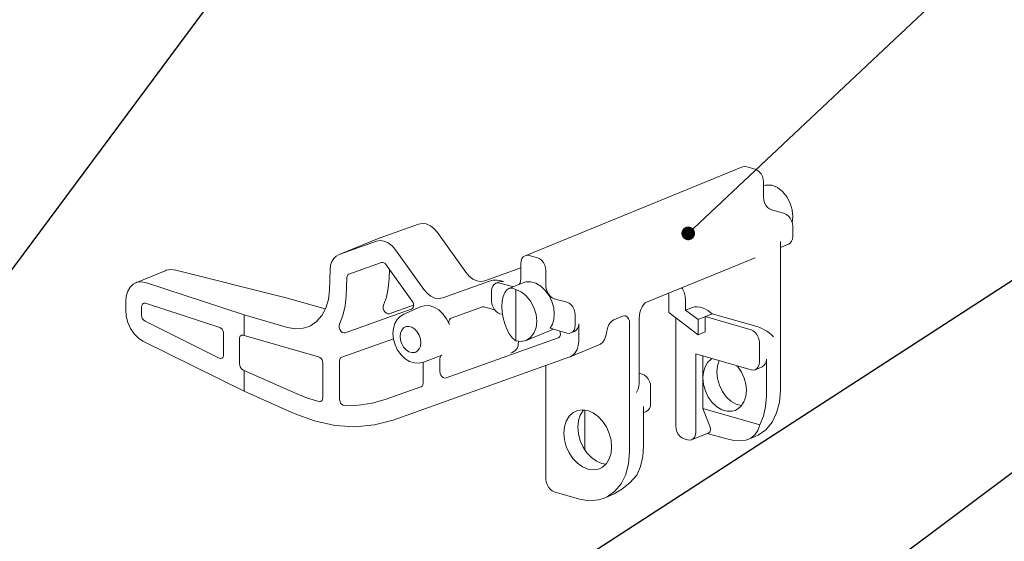
# Model space of a CAD drawing. Extents: x 1295 to 8590, y -326 to 1145.
# Drawn here: x 8296 to 8314, y 937 to 947 of the extents above; entities that cross this region are included whole.
import ezdxf

# ---------------------------------------------------------------- set-up
doc = ezdxf.new("R2010")
doc.units = 0
doc.header["$LTSCALE"] = 30.734
doc.header["$MEASUREMENT"] = 0
doc.linetypes.add('ACAD_ISO02W100', pattern=[15, 12, -3])
doc.layers.get('0').update_dxf_attribs({"linetype": 'CONTINUOUS'})
doc.layers.add('02___PRT_ALL_AXES', color=7, linetype='CONTINUOUS')
doc.layers.add('DIM', color=3, linetype='ACAD_ISO02W100', lineweight=13)
doc.styles.get("Standard").update_dxf_attribs({"font": 'txt', "width": 0.8})
doc.dimstyles.new('8881', dxfattribs={"dimtxt": 37.5, "dimasz": 30, "dimexe": 10, "dimexo": 5, "dimgap": 5, "dimtad": 1, "dimtxsty": 'Standard', "dimcen": 25, "dimadec": 0, "dimazin": 0, "dimtfac": 1, "dimtmove": 0, "dimatfit": 3, "dimldrblk": 'DOT', "dimfxl": 0, "dimarcsym": 0})

msp = doc.modelspace()

# ---------------------------------------------------------------- linework, layer by layer
at = {"color": 0, "linetype": 'ByBlock', "lineweight": 0}
for p, q in [((8305.4347, 942.2153), (8309.42, 943.8397)), ((8309.6487, 943.7985), (8309.4955, 943.8425)), ((8309.8019, 943.5666), (8309.8019, 943.2847)), ((8309.9551, 943.0528), (8310.1849, 942.9868)), ((8310.3408, 942.9281), (8310.3287, 942.8188)), ((8303.4812, 942.7939), (8302.7981, 942.55)), ((8310.3381, 942.567), (8310.3381, 942.7549)), ((8302.0266, 942.2358), (8302.7895, 942.5468)), ((8302.7894, 942.5467), (8302.7981, 942.55)), ((8304.3486, 941.9112), (8303.8298, 942.6391)), ((8302.7098, 942.4795), (8302.0267, 942.2356)), ((8303.5773, 941.5968), (8303.0585, 942.3247)), ((8310.1131, 939.7502), (8310.1131, 942.4753)), ((8310.1131, 942.3657), (8310.2604, 942.4257)), ((8302.0267, 942.2356), (8302.0181, 942.2323)), ((8305.6634, 942.1741), (8305.5102, 942.218)), ((8309.6497, 942.1768), (8307.6571, 941.3646)), ((8299.0379, 941.9504), (8301.0601, 941.4444)), ((8301.863, 941.9649), (8301.8504, 941.5838)), ((8302.8048, 942.0889), (8302.2083, 941.8759)), ((8303.3663, 941.3845), (8302.8919, 942.0502)), ((8302.9498, 941.9689), (8302.9439, 941.7899)), ((8305.357, 941.9918), (8304.6973, 941.7563)), ((8305.357, 942.0741), (8305.357, 941.7922)), ((8305.8166, 941.6603), (8305.8166, 941.9422)), ((8298.3025, 941.7208), (8298.8386, 941.9393)), ((8302.1674, 941.8083), (8302.1565, 941.4809)), ((8302.2074, 941.8756), (8302.2083, 941.8759)), ((8298.4808, 941.7233), (8300.2887, 941.13)), ((8304.7847, 941.7485), (8303.9259, 941.4419)), ((8304.8985, 941.7114), (8304.9627, 941.7376)), ((8305.2038, 941.6482), (8304.9739, 941.7141)), ((8305.0382, 941.7403), (8304.9983, 941.7518)), ((8305.2188, 941.6463), (8305.2038, 941.6482)), ((8305.2654, 940.6555), (8305.2654, 941.5952)), ((8301.775, 941.2393), (8301.0601, 941.4444)), ((8304.8207, 941.5702), (8304.8207, 941.3822)), ((8306.1996, 941.3624), (8305.9698, 941.4283)), ((8308.0668, 941.4838), (8308.0631, 941.5301)), ((8308.0668, 941.1724), (8308.0668, 941.4838)), ((8298.1192, 941.3721), (8298.1192, 941.2216)), ((8298.4106, 941.2765), (8298.4106, 941.126)), ((8298.4808, 941.3447), (8299.8399, 940.9008)), ((8302.1396, 940.8042), (8303.3504, 941.2364)), ((8302.9472, 941.1537), (8303.3903, 941.3119)), ((8303.5327, 941.2824), (8303.2136, 941.1428)), ((8303.3539, 941.2378), (8303.3504, 941.2364)), ((8304.652, 941.2766), (8304.0801, 941.0724)), ((8304.8767, 941.2229), (8304.6876, 941.2771)), ((8305.0109, 941.2877), (8305.0168, 941.1838)), ((8308.3732, 941.2165), (8308.3732, 941.3958)), ((8308.3732, 941.2165), (8308.5018, 941.2689)), ((8301.0849, 940.9015), (8300.2887, 941.13)), ((8300.2887, 940.7542), (8300.2887, 941.13)), ((8304.9739, 941.1503), (8305.0246, 941.1358)), ((8306.3528, 940.9425), (8306.3528, 941.1305)), ((8307.0599, 941.0428), (8307.2206, 941.1083)), ((8307.5245, 941.0691), (8307.5245, 939.8741)), ((8308.0668, 941.1724), (8308.603, 940.766)), ((8308.1954, 939.093), (8308.1954, 941.075)), ((8308.603, 941.048), (8308.3732, 941.2165)), ((8308.603, 941.048), (8308.8602, 941.1528)), ((8308.603, 940.766), (8308.603, 941.048)), ((8309.5743, 940.8585), (8308.7316, 941.1004)), ((8308.7316, 940.8184), (8308.7316, 941.1004)), ((8308.7836, 941.2089), (8308.8602, 941.1528)), ((8308.8602, 941.1528), (8309.7028, 940.9109)), ((8298.4718, 941.0154), (8299.8306, 940.3404)), ((8305.8932, 940.8865), (8306.1996, 940.7986)), ((8306.4171, 940.9687), (8306.4171, 940.6481)), ((8307.3491, 940.9728), (8307.3491, 938.6235)), ((8299.9123, 940.7832), (8299.9123, 940.4067)), ((8300.2021, 940.2386), (8300.2021, 940.6885)), ((8300.2743, 940.7589), (8300.2887, 940.7542)), ((8301.6523, 940.3628), (8300.2887, 940.7542)), ((8303.0219, 940.6946), (8302.0763, 940.357)), ((8303.986, 939.9775), (8306.0416, 940.7114)), ((8306.0452, 940.7128), (8306.0416, 940.7114)), ((8306.0618, 940.7244), (8306.0452, 940.7128)), ((8306.2751, 940.8013), (8306.3394, 940.8275)), ((8308.7316, 940.8184), (8308.603, 940.766)), ((8298.4347, 940.6521), (8300.2887, 939.7339)), ((8305.3116, 940.6246), (8305.3116, 940.6497)), ((8306.2617, 940.3656), (8306.7759, 940.5752)), ((8309.7275, 940.6266), (8309.7275, 940.2695)), ((8302.0754, 940.3567), (8302.0763, 940.357)), ((8303.0169, 939.207), (8306.2531, 940.3624)), ((8303.8969, 940.3888), (8303.5712, 940.2655)), ((8303.8738, 940.3247), (8303.8783, 940.355)), ((8303.8738, 940.0929), (8303.8738, 940.3247)), ((8303.8968, 940.3888), (8303.911, 940.3946)), ((8305.1762, 940.4287), (8305.1765, 940.4288)), ((8306.2531, 940.3624), (8306.2618, 940.3657)), ((8309.5743, 940.1256), (8308.5631, 940.4158)), ((8308.5631, 938.9874), (8308.5631, 940.4158)), ((8308.6916, 939.4157), (8308.6916, 940.3789)), ((8309.856, 940.3219), (8309.856, 939.6454)), ((8301.7289, 940.2469), (8301.7289, 939.6165)), ((8302.0353, 939.59), (8302.0353, 940.2856)), ((8303.5674, 940.2655), (8303.5674, 939.8848)), ((8305.8171, 940.2067), (8305.8171, 938.1235)), ((8309.6497, 940.1283), (8309.7783, 940.1807)), ((8300.2651, 940.1246), (8300.2887, 940.1129)), ((8300.2887, 940.1129), (8301.2408, 939.6894)), ((8300.2887, 939.7339), (8300.2887, 940.1129)), ((8307.5816, 940.0463), (8307.5245, 940.0627)), ((8302.8745, 939.5807), (8303.5264, 939.8134)), ((8303.5299, 939.8148), (8303.5264, 939.8134)), ((8303.5482, 939.8281), (8303.5299, 939.8148)), ((8307.7348, 939.8144), (8307.7348, 939.5049)), ((8300.2887, 939.7339), (8301.2018, 939.3278)), ((8307.6063, 938.7283), (8307.6063, 939.4525)), ((8306.5321, 938.6618), (8306.5321, 939.3866)), ((8307.6063, 939.3429), (8307.6571, 939.3636)), ((8309.7329, 939.1169), (8308.6916, 939.4157)), ((8308.8202, 939.0922), (8308.6916, 939.4157)), ((8308.4854, 938.8462), (8308.7983, 938.9737)), ((8309.1296, 938.8601), (8308.7716, 938.9629)), ((8309.6468, 938.9027), (8309.5316, 938.8558)), ((8309.5323, 938.856), (8309.572, 938.8752)), ((8309.572, 938.8752), (8309.6463, 938.9336)), ((8308.4099, 938.8435), (8308.3486, 938.861)), ((8306.4299, 937.7597), (8305.9703, 937.8916)), ((8306.9981, 937.8231), (8306.8828, 937.7761)), ((8306.8829, 937.7762), (8306.9406, 937.8032))]:
    msp.add_line(p, q, dxfattribs=at)
for points in [[(8309.42, 943.8397), (8309.4558, 943.8474), (8309.4955, 943.8425)], [(8309.6487, 943.7985), (8309.6883, 943.7807), (8309.7253, 943.7513), (8309.757, 943.7123), (8309.7814, 943.6664), (8309.7967, 943.6167), (8309.8019, 943.5666)], [(8309.8019, 943.5001), (8309.839, 943.5083), (8309.9577, 943.5078)], [(8309.9577, 943.5078), (8310.0569, 943.4634), (8310.1492, 943.3899), (8310.2286, 943.2925), (8310.2894, 943.1777), (8310.3277, 943.0534), (8310.3408, 942.9281)], [(8309.8019, 943.2847), (8309.8071, 943.2345), (8309.8224, 943.1848), (8309.8468, 943.1389), (8309.8785, 943.0999), (8309.9154, 943.0705), (8309.9551, 943.0528)], [(8310.1849, 942.9868), (8310.2246, 942.969), (8310.2615, 942.9396), (8310.2932, 942.9007), (8310.3176, 942.8548), (8310.3329, 942.805), (8310.3381, 942.7549)], [(8303.4812, 942.7939), (8303.551, 942.8063), (8303.6252, 942.7957), (8303.6993, 942.7628), (8303.7689, 942.7095), (8303.8298, 942.6391)], [(8303.0585, 942.3247), (8302.9975, 942.3951), (8302.928, 942.4484), (8302.8539, 942.4813), (8302.7797, 942.4919), (8302.7098, 942.4795)], [(8310.3381, 942.567), (8310.3329, 942.5198), (8310.3176, 942.4789), (8310.2932, 942.4469), (8310.2604, 942.4257)], [(8302.0181, 942.2323), (8301.9734, 942.2073), (8301.9287, 942.1639), (8301.8944, 942.1073), (8301.8722, 942.04), (8301.863, 941.9649)], [(8305.4347, 942.2153), (8305.4018, 942.1941), (8305.3775, 942.1621), (8305.3622, 942.1212), (8305.357, 942.0741)], [(8305.5102, 942.218), (8305.4705, 942.223), (8305.4347, 942.2153)], [(8305.8166, 941.9422), (8305.8114, 941.9923), (8305.7961, 942.042), (8305.7717, 942.0879), (8305.74, 942.1269), (8305.703, 942.1563), (8305.6634, 942.1741)], [(8298.8386, 941.9393), (8298.8622, 941.9477), (8298.9477, 941.9611), (8299.0379, 941.9504)], [(8302.8048, 942.0889), (8302.8268, 942.0919), (8302.8501, 942.0859), (8302.8725, 942.0716), (8302.8919, 942.0502)], [(8302.1674, 941.8083), (8302.173, 941.8385), (8302.1873, 941.862), (8302.2074, 941.8756)], [(8302.8422, 941.3069), (8302.8945, 941.4565), (8302.9286, 941.6183), (8302.9439, 941.7899)], [(8304.3486, 941.9112), (8304.4096, 941.8407), (8304.4791, 941.7875), (8304.5532, 941.7546), (8304.6274, 941.744), (8304.6973, 941.7563)], [(8304.9983, 941.7518), (8304.9246, 941.7657), (8304.8527, 941.7645), (8304.7847, 941.7485)], [(8305.357, 941.7922), (8305.3517, 941.745), (8305.3364, 941.7041), (8305.3256, 941.6898)], [(8298.1192, 941.3721), (8298.1282, 941.4736), (8298.1549, 941.564), (8298.1979, 941.639), (8298.2551, 941.6947), (8298.3027, 941.7208)], [(8298.3027, 941.7208), (8298.3237, 941.7282), (8298.4002, 941.7379), (8298.4808, 941.7233)], [(8301.8504, 941.5838), (8301.8306, 941.4117), (8301.7835, 941.2552), (8301.711, 941.1201), (8301.6156, 941.0113), (8301.5009, 940.9328), (8301.4625, 940.9152)], [(8303.9259, 941.4419), (8303.8561, 941.4296), (8303.7819, 941.4402), (8303.7078, 941.4731), (8303.6382, 941.5263), (8303.5773, 941.5968)], [(8304.8984, 941.7114), (8304.8656, 941.6902), (8304.8413, 941.6583), (8304.826, 941.6173), (8304.8207, 941.5702)], [(8304.9739, 941.7141), (8304.9343, 941.7191), (8304.8984, 941.7114)], [(8304.9627, 941.7376), (8304.9986, 941.7453), (8305.0382, 941.7403)], [(8305.14, 941.6142), (8305.1024, 941.5902), (8305.063, 941.5393), (8305.0342, 941.4693), (8305.0168, 941.3841), (8305.0109, 941.2877)], [(8305.2654, 941.5952), (8305.2063, 941.6201), (8305.1509, 941.618), (8305.14, 941.6142)], [(8305.6484, 941.0154), (8305.6354, 941.1408), (8305.5971, 941.2651), (8305.5362, 941.3799), (8305.4569, 941.4773), (8305.3645, 941.5507), (8305.2654, 941.5952)], [(8305.9698, 941.1464), (8305.9587, 941.2621), (8305.9259, 941.3774), (8305.8735, 941.4856), (8305.8044, 941.5806), (8305.7226, 941.6567), (8305.6329, 941.7095), (8305.5406, 941.736), (8305.4509, 941.7346), (8305.398, 941.7193)], [(8305.9698, 941.4283), (8305.9301, 941.4461), (8305.8932, 941.4755), (8305.8615, 941.5145), (8305.8371, 941.5604), (8305.8218, 941.6101), (8305.8166, 941.6603)], [(8308.2991, 941.6263), (8308.3171, 941.6073), (8308.3478, 941.5485), (8308.3668, 941.4768), (8308.3732, 941.3958)], [(8302.0361, 940.9605), (8302.0983, 941.1196), (8302.1387, 941.2941), (8302.1565, 941.4809)], [(8298.4347, 940.6521), (8298.3505, 940.7074), (8298.2738, 940.7856), (8298.2091, 940.882), (8298.1601, 940.991), (8298.1296, 941.1064), (8298.1192, 941.2216)], [(8298.4473, 941.3446), (8298.4395, 941.3408), (8298.424, 941.3257), (8298.4141, 941.3035), (8298.4106, 941.2765)], [(8298.4808, 941.3447), (8298.4591, 941.3473), (8298.4473, 941.3446)], [(8302.8422, 941.3069), (8302.8353, 941.277), (8302.8378, 941.2433), (8302.8495, 941.2099), (8302.8696, 941.1806), (8302.8948, 941.1603), (8302.9215, 941.1511), (8302.9472, 941.1537)], [(8303.3838, 941.2694), (8303.3699, 941.2488), (8303.3539, 941.2378)], [(8303.3663, 941.3845), (8303.3815, 941.3567), (8303.39, 941.3262), (8303.3908, 941.2961), (8303.3838, 941.2694)], [(8304.0479, 940.9548), (8303.9974, 941.0591), (8303.9307, 941.1508), (8303.8518, 941.2242), (8303.7653, 941.2753), (8303.6762, 941.3009), (8303.5896, 941.2996), (8303.5326, 941.2823)], [(8304.652, 941.2766), (8304.6633, 941.2793), (8304.6753, 941.2795), (8304.6876, 941.2771)], [(8304.8207, 941.3822), (8304.826, 941.3321), (8304.8413, 941.2824), (8304.8656, 941.2365)], [(8304.8656, 941.2365), (8304.8973, 941.1975), (8304.9343, 941.1681), (8304.9739, 941.1503)], [(8306.3528, 941.1305), (8306.3476, 941.1806), (8306.3323, 941.2303), (8306.308, 941.2763), (8306.2762, 941.3152), (8306.2393, 941.3446), (8306.1996, 941.3624)], [(8307.5245, 941.0691), (8307.528, 941.1202), (8307.5389, 941.1755), (8307.5568, 941.2298), (8307.58, 941.2783), (8307.6052, 941.3169), (8307.6287, 941.3437), (8307.647, 941.3589), (8307.6571, 941.3646)], [(8308.7836, 941.2089), (8308.7378, 941.2371), (8308.6865, 941.2592), (8308.6339, 941.2738), (8308.5836, 941.2802), (8308.5388, 941.2784), (8308.5018, 941.2689)], [(8298.4106, 941.126), (8298.4151, 941.0924), (8298.4281, 941.0601), (8298.4478, 941.0333), (8298.4718, 941.0154)], [(8303.2136, 941.1428), (8303.1477, 941.1031), (8303.0919, 941.0457), (8303.0489, 940.9718), (8303.022, 940.8846), (8303.0129, 940.7891)], [(8304.0479, 940.9548), (8304.0402, 940.985), (8304.04, 941.0148), (8304.0472, 941.0406), (8304.061, 941.0605), (8304.0801, 941.0724)], [(8305.0168, 941.1838), (8305.0342, 941.0763), (8305.063, 940.9696), (8305.1024, 940.8685), (8305.1509, 940.7787), (8305.2063, 940.706), (8305.2654, 940.6555)], [(8305.8932, 940.8865), (8305.9351, 940.9609), (8305.961, 941.0488), (8305.9698, 941.1464)], [(8306.937, 940.86), (8306.9505, 940.909), (8306.971, 940.9544), (8306.9972, 940.9934), (8307.0275, 941.0236), (8307.0599, 941.0428)], [(8307.2206, 941.1083), (8307.2539, 941.1155), (8307.2758, 941.1126)], [(8307.2758, 941.1126), (8307.2849, 941.1093), (8307.3115, 941.0903), (8307.3319, 941.0597), (8307.3448, 941.0196), (8307.3491, 940.9728)], [(8299.8399, 940.9008), (8299.8623, 940.8888), (8299.8825, 940.8689), (8299.8985, 940.8428), (8299.9087, 940.8133), (8299.9123, 940.7832)], [(8301.4625, 940.9152), (8301.371, 940.8874), (8301.2306, 940.8769), (8301.0849, 940.9015)], [(8302.1396, 940.8042), (8302.1135, 940.8016), (8302.0862, 940.8113), (8302.0608, 940.8323), (8302.0408, 940.8625), (8302.0296, 940.8967), (8302.028, 940.9308), (8302.0361, 940.9605)], [(8303.2437, 940.9134), (8303.2095, 940.8943), (8303.1738, 940.854), (8303.1512, 940.7997), (8303.1434, 940.7357)], [(8303.5265, 940.6258), (8303.5187, 940.6942), (8303.4961, 940.7615), (8303.4604, 940.8223), (8303.4145, 940.8716), (8303.3622, 940.9055), (8303.3077, 940.9211), (8303.2554, 940.9173), (8303.2437, 940.9134)], [(8305.4541, 940.6624), (8305.5362, 940.7154), (8305.5971, 940.7952), (8305.6354, 940.8976), (8305.6484, 941.0154)], [(8306.2751, 940.8013), (8306.308, 940.8225), (8306.3323, 940.8545), (8306.3476, 940.8954), (8306.3528, 940.9425)], [(8306.4171, 940.9687), (8306.4119, 940.9216), (8306.3966, 940.8807), (8306.3722, 940.8487), (8306.3394, 940.8275)], [(8306.928, 940.8034), (8306.9319, 940.8312), (8306.937, 940.86)], [(8309.9846, 940.7314), (8309.9469, 940.7673), (8309.9048, 940.8013), (8309.8614, 940.832), (8309.8175, 940.8592), (8309.7747, 940.8821), (8309.736, 940.8994), (8309.7028, 940.9109)], [(8300.2402, 940.7589), (8300.2318, 940.7548), (8300.2158, 940.7392), (8300.2056, 940.7164), (8300.2021, 940.6885)], [(8300.2743, 940.7589), (8300.252, 940.7616), (8300.2402, 940.7589)], [(8303.0129, 940.7891), (8303.023, 940.684), (8303.0525, 940.5802), (8303.0997, 940.4831), (8303.1623, 940.3976), (8303.2372, 940.328), (8303.3203, 940.2785), (8303.4065, 940.2514), (8303.4915, 940.2474), (8303.5712, 940.2655)], [(8303.1434, 940.7357), (8303.1512, 940.6673), (8303.1738, 940.6), (8303.2095, 940.5392), (8303.2554, 940.4899), (8303.3077, 940.456), (8303.3622, 940.4404), (8303.4145, 940.4442), (8303.4323, 940.4505)], [(8306.071, 940.8355), (8306.0804, 940.806), (8306.0823, 940.7744), (8306.0759, 940.7462), (8306.0618, 940.7244)], [(8306.1996, 940.7986), (8306.2393, 940.7936), (8306.2751, 940.8013)], [(8306.928, 940.8034), (8306.9143, 940.739), (8306.8904, 940.6817), (8306.8571, 940.6337), (8306.8156, 940.5967), (8306.776, 940.5753)], [(8309.7275, 940.6266), (8309.7222, 940.6768), (8309.7069, 940.7265), (8309.6826, 940.7724), (8309.6509, 940.8114), (8309.6139, 940.8407), (8309.5743, 940.8585)], [(8303.4323, 940.4505), (8303.4604, 940.4672), (8303.4961, 940.5075), (8303.5187, 940.5618), (8303.5265, 940.6258)], [(8305.3013, 940.5498), (8305.2932, 940.5291), (8305.2769, 940.5036), (8305.256, 940.4807), (8305.2304, 940.4595), (8305.201, 940.4409), (8305.1762, 940.4287)], [(8305.2654, 940.6555), (8305.3645, 940.6431), (8305.4541, 940.6624)], [(8305.3116, 940.6246), (8305.3109, 940.6053), (8305.3054, 940.5666), (8305.3013, 940.5498)], [(8306.2618, 940.3657), (8306.3083, 940.3921), (8306.3542, 940.438), (8306.3886, 940.4979), (8306.4099, 940.5691), (8306.4171, 940.6481)], [(8299.8306, 940.3404), (8299.8551, 940.3337), (8299.8772, 940.3378)], [(8299.8772, 940.3378), (8299.8962, 940.353), (8299.9081, 940.3768), (8299.9123, 940.4067)], [(8301.6523, 940.3628), (8301.676, 940.3514), (8301.6973, 940.332), (8301.7143, 940.3063), (8301.7252, 940.277), (8301.7289, 940.2469)], [(8302.0353, 940.2856), (8302.0403, 940.3175), (8302.0546, 940.3424), (8302.0754, 940.3567)], [(8303.8783, 940.355), (8303.8912, 940.3794), (8303.911, 940.3946)], [(8308.8625, 940.3298), (8308.8417, 940.3186), (8308.7786, 940.2593), (8308.7311, 940.1803), (8308.7016, 940.0855), (8308.6916, 939.9795)], [(8309.856, 940.3219), (8309.8508, 940.2748), (8309.8355, 940.2339), (8309.8111, 940.2019), (8309.7783, 940.1807)], [(8300.2651, 940.1246), (8300.2404, 940.143), (8300.22, 940.1706), (8300.2067, 940.2039), (8300.2021, 940.2386)], [(8309.4883, 939.7509), (8309.4783, 939.8626), (8309.4488, 939.9743), (8309.4014, 940.0806), (8309.3383, 940.176), (8309.3159, 940.1997)], [(8309.6498, 940.1283), (8309.6826, 940.1495), (8309.7069, 940.1815), (8309.7222, 940.2224), (8309.7275, 940.2695)], [(8303.986, 939.9775), (8303.9612, 939.9748), (8303.9351, 939.9832), (8303.9108, 940.0019), (8303.8911, 940.0285), (8303.8783, 940.0601), (8303.8738, 940.0929)], [(8307.5816, 940.0463), (8307.6213, 940.0285), (8307.6582, 939.9991), (8307.6899, 939.9602), (8307.7143, 939.9143), (8307.7296, 939.8645), (8307.7348, 939.8144)], [(8308.6916, 939.9795), (8308.7032, 939.8593), (8308.7373, 939.7393), (8308.7918, 939.6267), (8308.8637, 939.528), (8308.9487, 939.4489), (8309.042, 939.3939), (8309.138, 939.3663), (8309.2312, 939.3678), (8309.2863, 939.3837)], [(8309.5743, 940.1256), (8309.6139, 940.1206), (8309.6498, 940.1283)], [(8303.5674, 939.8848), (8303.5624, 939.853), (8303.5482, 939.8281)], [(8307.5245, 939.8745), (8307.5204, 939.8294), (8307.5053, 939.7721), (8307.4777, 939.7096)], [(8301.2408, 939.6894), (8301.4473, 939.6073), (8301.654, 939.5441)], [(8301.7289, 939.6165), (8301.7253, 939.589), (8301.7147, 939.566), (8301.6982, 939.5501), (8301.6917, 939.5466)], [(8309.3881, 939.4556), (8309.4427, 939.5369), (8309.4767, 939.6373), (8309.4883, 939.7509)], [(8310.1131, 939.7502), (8310.0955, 939.5352), (8310.0432, 939.3387), (8309.9582, 939.1681), (8309.8439, 939.0301), (8309.7046, 938.9298), (8309.6469, 938.9028)], [(8309.7329, 939.1169), (8309.8006, 939.2755), (8309.842, 939.4534), (8309.856, 939.6454)], [(8301.6917, 939.5466), (8301.6772, 939.5425), (8301.654, 939.5441)], [(8302.1268, 939.4716), (8302.1, 939.4787), (8302.0744, 939.4969), (8302.0537, 939.5237), (8302.04, 939.5564), (8302.0353, 939.59)], [(8302.1268, 939.4716), (8302.3839, 939.476), (8302.6339, 939.5125), (8302.8745, 939.5807)], [(8307.7348, 939.5049), (8307.7296, 939.4577), (8307.7143, 939.4168), (8307.6899, 939.3849), (8307.6571, 939.3636)], [(8309.2863, 939.3837), (8309.3163, 939.3981), (8309.3881, 939.4556)], [(8301.2018, 939.3278), (8301.5753, 939.19), (8301.9492, 939.1082), (8302.3177, 939.0836), (8302.6754, 939.1167), (8303.0169, 939.207)], [(8308.1954, 939.093), (8308.2006, 939.0428), (8308.2159, 938.9931), (8308.2402, 938.9472), (8308.272, 938.9082), (8308.3089, 938.8788), (8308.3486, 938.861)], [(8308.8202, 939.0922), (8308.832, 939.0494), (8308.8311, 939.0139), (8308.8186, 938.988), (8308.7984, 938.9738)], [(8309.6463, 938.9336), (8309.7008, 939.0144), (8309.7329, 939.1169)], [(8308.4854, 938.8462), (8308.5182, 938.8674), (8308.5425, 938.8993), (8308.5579, 938.9403), (8308.5631, 938.9874)], [(8307.6063, 938.7283), (8307.5923, 938.5364), (8307.5508, 938.3585), (8307.4831, 938.1999)], [(8308.4099, 938.8435), (8308.4495, 938.8385), (8308.4854, 938.8462)], [(8309.1296, 938.8601), (8309.2573, 938.8324), (8309.375, 938.8252), (8309.4807, 938.8393), (8309.5323, 938.856)], [(8306.9406, 937.8032), (8307.0799, 937.9035), (8307.1942, 938.0415), (8307.2792, 938.2121), (8307.3315, 938.4086), (8307.3491, 938.6235)], [(8307.4831, 938.1999), (8307.3508, 938.0565), (8307.2098, 937.9405), (8307.0641, 937.853), (8306.9969, 937.8226)], [(8305.8171, 938.1235), (8305.8223, 938.0734), (8305.8376, 938.0237), (8305.8619, 937.9778), (8305.8937, 937.9388), (8305.9306, 937.9094), (8305.9703, 937.8916)], [(8306.4299, 937.7597), (8306.6092, 937.7299), (8306.7817, 937.7446), (8306.8829, 937.7762)]]:
    msp.add_lwpolyline(points, dxfattribs=at)
at = {"layer": '02___PRT_ALL_AXES', "color": 0, "linetype": 'ByBlock', "lineweight": 0}
for p, q in [((8305.3981, 941.7194), (8305.1397, 941.6141)), ((8305.9583, 940.8678), (8305.4541, 940.6623))]:
    msp.add_line(p, q, dxfattribs=at)
for points in [[(8308.9924, 940.2925), (8308.9603, 940.1979), (8308.9487, 940.0843)], [(8308.9487, 940.0843), (8308.9603, 939.9641), (8308.9944, 939.8441), (8309.0489, 939.7315), (8309.1208, 939.6328), (8309.2058, 939.5537), (8309.2991, 939.4987), (8309.3951, 939.4711), (8309.3986, 939.4712)], [(8306.1465, 938.9687), (8306.1574, 939.0847), (8306.1897, 939.1887), (8306.2417, 939.2753), (8306.3109, 939.3403), (8306.368, 939.3712)], [(8306.368, 939.3712), (8306.3936, 939.3803), (8306.4859, 939.3935)], [(8306.4036, 939.0735), (8306.4145, 939.1895), (8306.4468, 939.2935), (8306.4988, 939.3801), (8306.5093, 939.39)], [(8306.4859, 939.3935), (8306.5831, 939.379), (8306.6803, 939.3377), (8306.7726, 939.2716), (8306.8553, 939.184), (8306.9245, 939.0794), (8306.9765, 938.9629), (8307.0088, 938.8404), (8307.0197, 938.7181)], [(8306.568, 938.6076), (8306.4988, 938.7122), (8306.4468, 938.8287), (8306.4145, 938.9512), (8306.4036, 939.0735)], [(8306.7982, 938.3155), (8306.7726, 938.3064), (8306.6803, 938.2933), (8306.5831, 938.3078), (8306.4859, 938.3491), (8306.3936, 938.4152), (8306.3109, 938.5028), (8306.2417, 938.6074), (8306.1897, 938.7239), (8306.1574, 938.8464), (8306.1465, 938.9687)], [(8307.0197, 938.7181), (8307.0088, 938.602), (8306.9765, 938.4981), (8306.9245, 938.4115)], [(8306.914, 938.4016), (8306.8402, 938.4126), (8306.7431, 938.4539), (8306.6508, 938.52), (8306.568, 938.6076)], [(8306.9245, 938.4115), (8306.8553, 938.3465), (8306.7982, 938.3155)]]:
    msp.add_lwpolyline(points, dxfattribs=at)

# ---------------------------------------------------------------- leaders
at = {"layer": 'DIM', "color": 0, "linetype": 'ByBlock', "lineweight": 0}
for points in [[(8291.9594, 936.4779), (8318.8943, 972.7234)], [(8308.4237, 942.6234), (8335.1611, 967.7556)], [(8297.976, 931.1647), (8348.9539, 964.1533)], [(8311.4187, 936.049), (8348.9539, 964.1533)]]:
    msp.add_leader(points, dimstyle='8881', override={"dimasz": 1, "dimtad": 0, "dimldrblk": 'DotSmall'}, dxfattribs=at)

doc.saveas('drawing.dxf')
